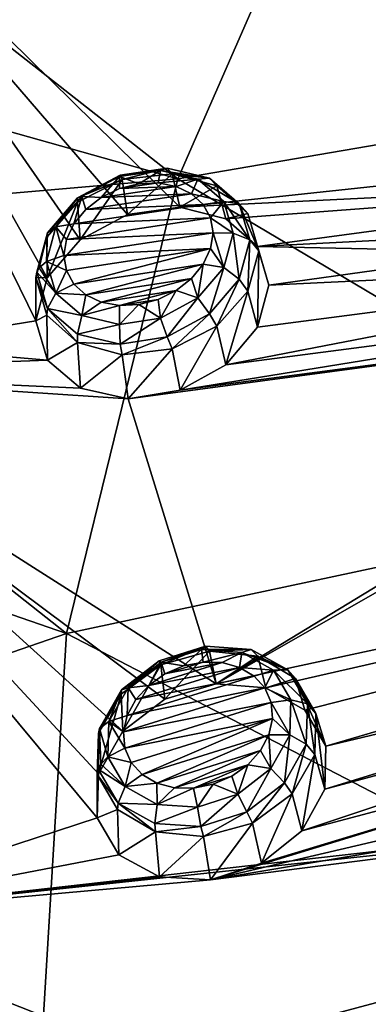
# Model space of a CAD drawing. Units: millimetres. Extents: x -194 to 100, y -1030 to 173.
# Drawn here: x -86 to -81, y -687 to -674 of the extents above; entities that cross this region are included whole.
import ezdxf

# ---------------------------------------------------------------- set-up
doc = ezdxf.new("R2010")
doc.units = ezdxf.units.MM
doc.header["$LTSCALE"] = 81.481481
for name, color, linetype in [('1110', 7, 'CONTINUOUS'), ('1157', 7, 'CONTINUOUS'), ('1158', 7, 'CONTINUOUS'), ('1159', 7, 'CONTINUOUS'), ('1160', 7, 'CONTINUOUS'), ('802', 7, 'CONTINUOUS'), ('941', 7, 'CONTINUOUS'), ('942', 7, 'CONTINUOUS'), ('963', 7, 'CONTINUOUS'), ('964', 7, 'CONTINUOUS'), ('965', 7, 'CONTINUOUS'), ('966', 7, 'CONTINUOUS')]:
    doc.layers.add(name, color=color, linetype=linetype)

msp = doc.modelspace()

# ---------------------------------------------------------------- linework, layer by layer
at = {"layer": '1110', "color": 7, "linetype": 'CONTINUOUS', "true_color": 0x89dfff}
for points in [[(-84.226, -675.705, -77.905), (-83.986, -675.75, -78.015), (-84.744, -675.781, -77.801), (-84.226, -675.705, -77.905)], [(-84.485, -675.715, -77.832), (-84.226, -675.705, -77.905), (-84.744, -675.781, -77.801), (-84.485, -675.715, -77.832)], [(-83.782, -675.848, -78.154), (-83.626, -675.991, -78.312), (-85.192, -676.057, -77.871), (-83.782, -675.848, -78.154)], [(-84.985, -675.898, -77.815), (-83.782, -675.848, -78.154), (-85.192, -676.057, -77.871), (-84.985, -675.898, -77.815)], [(-83.986, -675.75, -78.015), (-83.782, -675.848, -78.154), (-84.985, -675.898, -77.815), (-83.986, -675.75, -78.015)], [(-84.744, -675.781, -77.801), (-83.986, -675.75, -78.015), (-84.985, -675.898, -77.815), (-84.744, -675.781, -77.801)], [(-83.626, -675.991, -78.312), (-83.528, -676.169, -78.478), (-85.351, -676.248, -77.968), (-83.626, -675.991, -78.312)], [(-85.192, -676.057, -77.871), (-83.626, -675.991, -78.312), (-85.351, -676.248, -77.968), (-85.192, -676.057, -77.871)], [(-83.528, -676.169, -78.478), (-83.494, -676.37, -78.642), (-85.451, -676.457, -78.096), (-83.528, -676.169, -78.478)], [(-85.351, -676.248, -77.968), (-83.528, -676.169, -78.478), (-85.451, -676.457, -78.096), (-85.351, -676.248, -77.968)], [(-83.528, -676.581, -78.793), (-85.484, -676.671, -78.249), (-83.494, -676.37, -78.642), (-83.528, -676.581, -78.793)], [(-83.494, -676.37, -78.642), (-85.484, -676.671, -78.249), (-85.451, -676.457, -78.096), (-83.494, -676.37, -78.642)], [(-85.451, -676.874, -78.414), (-85.484, -676.671, -78.249), (-83.528, -676.581, -78.793), (-85.451, -676.874, -78.414)], [(-85.351, -677.053, -78.582), (-85.451, -676.874, -78.414), (-83.528, -676.581, -78.793), (-85.351, -677.053, -78.582)], [(-83.626, -676.789, -78.921), (-85.351, -677.053, -78.582), (-83.528, -676.581, -78.793), (-83.626, -676.789, -78.921)], [(-85.192, -677.196, -78.741), (-85.351, -677.053, -78.582), (-83.626, -676.789, -78.921), (-85.192, -677.196, -78.741)], [(-83.782, -676.979, -79.018), (-85.192, -677.196, -78.741), (-83.626, -676.789, -78.921), (-83.782, -676.979, -79.018)], [(-84.986, -677.293, -78.88), (-85.192, -677.196, -78.741), (-83.782, -676.979, -79.018), (-84.986, -677.293, -78.88)], [(-83.987, -677.139, -79.075), (-84.986, -677.293, -78.88), (-83.782, -676.979, -79.018), (-83.987, -677.139, -79.075)], [(-84.744, -677.337, -78.989), (-84.986, -677.293, -78.88), (-83.987, -677.139, -79.075), (-84.744, -677.337, -78.989)], [(-84.226, -677.257, -79.09), (-84.744, -677.337, -78.989), (-83.987, -677.139, -79.075), (-84.226, -677.257, -79.09)], [(-84.485, -677.324, -79.061), (-84.744, -677.337, -78.989), (-84.226, -677.257, -79.09), (-84.485, -677.324, -79.061)], [(-83.139, -682.166, -82.98), (-82.945, -682.281, -83.117), (-84.523, -682.594, -82.865), (-83.139, -682.166, -82.98)], [(-84.352, -682.405, -82.785), (-83.139, -682.166, -82.98), (-84.523, -682.594, -82.865), (-84.352, -682.405, -82.785)], [(-83.371, -682.102, -82.867), (-83.139, -682.166, -82.98), (-84.352, -682.405, -82.785), (-83.371, -682.102, -82.867)], [(-84.135, -682.252, -82.744), (-83.371, -682.102, -82.867), (-84.352, -682.405, -82.785), (-84.135, -682.252, -82.744)], [(-83.626, -682.095, -82.787), (-83.371, -682.102, -82.867), (-84.135, -682.252, -82.744), (-83.626, -682.095, -82.787)], [(-83.887, -682.146, -82.745), (-83.626, -682.095, -82.787), (-84.135, -682.252, -82.744), (-83.887, -682.146, -82.745)], [(-82.945, -682.281, -83.117), (-82.801, -682.44, -83.269), (-84.638, -682.806, -82.977), (-82.945, -682.281, -83.117)], [(-84.523, -682.594, -82.865), (-82.945, -682.281, -83.117), (-84.638, -682.806, -82.977), (-84.523, -682.594, -82.865)], [(-82.801, -682.44, -83.269), (-82.718, -682.632, -83.426), (-84.688, -683.027, -83.115), (-82.801, -682.44, -83.269)], [(-84.638, -682.806, -82.977), (-82.801, -682.44, -83.269), (-84.688, -683.027, -83.115), (-84.638, -682.806, -82.977)], [(-82.718, -682.632, -83.426), (-84.67, -683.242, -83.268), (-84.688, -683.027, -83.115), (-82.718, -682.632, -83.426)], [(-82.7, -682.845, -83.578), (-84.67, -683.242, -83.268), (-82.718, -682.632, -83.426), (-82.7, -682.845, -83.578)], [(-84.586, -683.435, -83.427), (-84.67, -683.242, -83.268), (-82.7, -682.845, -83.578), (-84.586, -683.435, -83.427)], [(-84.44, -683.595, -83.58), (-84.586, -683.435, -83.427), (-82.7, -682.845, -83.578), (-84.44, -683.595, -83.58)], [(-82.749, -683.064, -83.715), (-84.44, -683.595, -83.58), (-82.7, -682.845, -83.578), (-82.749, -683.064, -83.715)], [(-84.244, -683.711, -83.718), (-84.44, -683.595, -83.58), (-82.749, -683.064, -83.715), (-84.244, -683.711, -83.718)], [(-82.862, -683.275, -83.827), (-84.244, -683.711, -83.718), (-82.749, -683.064, -83.715), (-82.862, -683.275, -83.827)], [(-84.009, -683.773, -83.83), (-84.244, -683.711, -83.718), (-82.862, -683.275, -83.827), (-84.009, -683.773, -83.83)], [(-83.031, -683.464, -83.907), (-84.009, -683.773, -83.83), (-82.862, -683.275, -83.827), (-83.031, -683.464, -83.907)], [(-83.753, -683.778, -83.91), (-84.009, -683.773, -83.83), (-83.031, -683.464, -83.907), (-83.753, -683.778, -83.91)], [(-83.245, -683.617, -83.95), (-83.753, -683.778, -83.91), (-83.031, -683.464, -83.907), (-83.245, -683.617, -83.95)], [(-83.492, -683.725, -83.951), (-83.753, -683.778, -83.91), (-83.245, -683.617, -83.95), (-83.492, -683.725, -83.951)]]:
    msp.add_3dface(points, dxfattribs=at)
at = {"layer": '1157', "color": 7, "linetype": 'CONTINUOUS', "true_color": 0x89dfff}
for points in [[(-84.212, -682.076, -82.261), (-84.192, -682.132, -82.096), (-83.595, -681.884, -82.312), (-84.212, -682.076, -82.261)], [(-84.212, -682.076, -82.261), (-83.595, -681.884, -82.312), (-84.186, -682.094, -82.528), (-84.212, -682.076, -82.261)], [(-84.192, -682.132, -82.096), (-83.54, -681.95, -82.12), (-83.595, -681.884, -82.312), (-84.192, -682.132, -82.096)], [(-84.186, -682.094, -82.528), (-83.595, -681.884, -82.312), (-83.646, -681.927, -82.573), (-84.186, -682.094, -82.528)], [(-83.595, -681.884, -82.312), (-82.984, -681.928, -82.523), (-83.646, -681.927, -82.573), (-83.595, -681.884, -82.312)], [(-83.595, -681.884, -82.312), (-83.54, -681.95, -82.12), (-82.984, -681.928, -82.523), (-83.595, -681.884, -82.312)], [(-83.887, -682.146, -82.745), (-84.186, -682.094, -82.528), (-83.646, -681.927, -82.573), (-83.887, -682.146, -82.745)], [(-83.626, -682.095, -82.787), (-83.887, -682.146, -82.745), (-83.646, -681.927, -82.573), (-83.626, -682.095, -82.787)], [(-83.626, -682.095, -82.787), (-83.646, -681.927, -82.573), (-83.111, -681.965, -82.757), (-83.626, -682.095, -82.787)], [(-83.646, -681.927, -82.573), (-82.984, -681.928, -82.523), (-83.111, -681.965, -82.757), (-83.646, -681.927, -82.573)], [(-83.371, -682.102, -82.867), (-83.626, -682.095, -82.787), (-83.111, -681.965, -82.757), (-83.371, -682.102, -82.867)], [(-83.54, -681.95, -82.12), (-82.897, -682.015, -82.316), (-82.984, -681.928, -82.523), (-83.54, -681.95, -82.12)], [(-83.139, -682.166, -82.98), (-83.371, -682.102, -82.867), (-83.111, -681.965, -82.757), (-83.139, -682.166, -82.98)], [(-83.139, -682.166, -82.98), (-83.111, -681.965, -82.757), (-82.685, -682.203, -83.048), (-83.139, -682.166, -82.98)], [(-82.984, -681.928, -82.523), (-82.497, -682.2, -82.855), (-83.111, -681.965, -82.757), (-82.984, -681.928, -82.523)], [(-83.111, -681.965, -82.757), (-82.497, -682.2, -82.855), (-82.685, -682.203, -83.048), (-83.111, -681.965, -82.757)], [(-82.984, -681.928, -82.523), (-82.897, -682.015, -82.316), (-82.497, -682.2, -82.855), (-82.984, -681.928, -82.523)], [(-82.897, -682.015, -82.316), (-82.391, -682.312, -82.643), (-82.497, -682.2, -82.855), (-82.897, -682.015, -82.316)], [(-84.721, -682.523, -82.248), (-84.192, -682.132, -82.096), (-84.717, -682.466, -82.38), (-84.721, -682.523, -82.248)], [(-84.717, -682.466, -82.38), (-84.192, -682.132, -82.096), (-84.212, -682.076, -82.261), (-84.717, -682.466, -82.38)], [(-84.717, -682.466, -82.38), (-84.212, -682.076, -82.261), (-84.628, -682.436, -82.633), (-84.717, -682.466, -82.38)], [(-84.628, -682.436, -82.633), (-84.212, -682.076, -82.261), (-84.186, -682.094, -82.528), (-84.628, -682.436, -82.633)], [(-84.352, -682.405, -82.785), (-84.628, -682.436, -82.633), (-84.186, -682.094, -82.528), (-84.352, -682.405, -82.785)], [(-84.135, -682.252, -82.744), (-84.352, -682.405, -82.785), (-84.186, -682.094, -82.528), (-84.135, -682.252, -82.744)], [(-83.887, -682.146, -82.745), (-84.135, -682.252, -82.744), (-84.186, -682.094, -82.528), (-83.887, -682.146, -82.745)], [(-82.945, -682.281, -83.117), (-83.139, -682.166, -82.98), (-82.685, -682.203, -83.048), (-82.945, -682.281, -83.117)], [(-82.801, -682.44, -83.269), (-82.945, -682.281, -83.117), (-82.685, -682.203, -83.048), (-82.801, -682.44, -83.269)], [(-82.801, -682.44, -83.269), (-82.685, -682.203, -83.048), (-82.455, -682.596, -83.387), (-82.801, -682.44, -83.269)], [(-82.497, -682.2, -82.855), (-82.234, -682.651, -83.243), (-82.685, -682.203, -83.048), (-82.497, -682.2, -82.855)], [(-82.685, -682.203, -83.048), (-82.234, -682.651, -83.243), (-82.455, -682.596, -83.387), (-82.685, -682.203, -83.048)], [(-82.391, -682.312, -82.643), (-82.12, -682.78, -83.037), (-82.497, -682.2, -82.855), (-82.391, -682.312, -82.643)], [(-82.497, -682.2, -82.855), (-82.12, -682.78, -83.037), (-82.234, -682.651, -83.243), (-82.497, -682.2, -82.855)], [(-84.352, -682.405, -82.785), (-84.523, -682.594, -82.865), (-84.628, -682.436, -82.633), (-84.352, -682.405, -82.785)], [(-85.023, -683.045, -82.545), (-84.721, -682.523, -82.248), (-85.009, -682.982, -82.65), (-85.023, -683.045, -82.545)], [(-85.009, -682.982, -82.65), (-84.721, -682.523, -82.248), (-84.717, -682.466, -82.38), (-85.009, -682.982, -82.65)], [(-85.009, -682.982, -82.65), (-84.717, -682.466, -82.38), (-84.884, -682.887, -82.868), (-85.009, -682.982, -82.65)], [(-84.638, -682.806, -82.977), (-84.884, -682.887, -82.868), (-84.628, -682.436, -82.633), (-84.638, -682.806, -82.977)], [(-84.884, -682.887, -82.868), (-84.717, -682.466, -82.38), (-84.628, -682.436, -82.633), (-84.884, -682.887, -82.868)], [(-84.523, -682.594, -82.865), (-84.638, -682.806, -82.977), (-84.628, -682.436, -82.633), (-84.523, -682.594, -82.865)], [(-82.718, -682.632, -83.426), (-82.801, -682.44, -83.269), (-82.455, -682.596, -83.387), (-82.718, -682.632, -83.426)], [(-84.638, -682.806, -82.977), (-84.688, -683.027, -83.115), (-84.884, -682.887, -82.868), (-84.638, -682.806, -82.977)], [(-84.898, -683.359, -83.189), (-85.009, -682.982, -82.65), (-84.884, -682.887, -82.868), (-84.898, -683.359, -83.189)], [(-84.884, -682.887, -82.868), (-84.67, -683.242, -83.268), (-84.898, -683.359, -83.189), (-84.884, -682.887, -82.868)], [(-84.688, -683.027, -83.115), (-84.67, -683.242, -83.268), (-84.884, -682.887, -82.868), (-84.688, -683.027, -83.115)], [(-85.039, -683.594, -82.928), (-85.023, -683.045, -82.545), (-85.026, -683.522, -83.017), (-85.039, -683.594, -82.928)], [(-85.026, -683.522, -83.017), (-85.023, -683.045, -82.545), (-85.009, -682.982, -82.65), (-85.026, -683.522, -83.017)], [(-85.026, -683.522, -83.017), (-85.009, -682.982, -82.65), (-84.992, -683.457, -83.091), (-85.026, -683.522, -83.017)], [(-84.992, -683.457, -83.091), (-85.009, -682.982, -82.65), (-84.898, -683.359, -83.189), (-84.992, -683.457, -83.091)]]:
    msp.add_3dface(points, dxfattribs=at)
at = {"layer": '1158', "color": 7, "linetype": 'CONTINUOUS', "true_color": 0x89dfff}
for points in [[(-82.718, -682.632, -83.426), (-82.455, -682.596, -83.387), (-82.469, -683.066, -83.707), (-82.718, -682.632, -83.426)], [(-82.7, -682.845, -83.578), (-82.718, -682.632, -83.426), (-82.469, -683.066, -83.707), (-82.7, -682.845, -83.578)], [(-82.455, -682.596, -83.387), (-82.25, -683.188, -83.61), (-82.469, -683.066, -83.707), (-82.455, -682.596, -83.387)], [(-82.455, -682.596, -83.387), (-82.234, -682.651, -83.243), (-82.25, -683.188, -83.61), (-82.455, -682.596, -83.387)], [(-82.234, -682.651, -83.243), (-82.136, -683.329, -83.42), (-82.25, -683.188, -83.61), (-82.234, -682.651, -83.243)], [(-82.12, -682.78, -83.037), (-82.136, -683.329, -83.42), (-82.234, -682.651, -83.243), (-82.12, -682.78, -83.037)], [(-82.749, -683.064, -83.715), (-82.7, -682.845, -83.578), (-82.469, -683.066, -83.707), (-82.749, -683.064, -83.715)], [(-82.862, -683.275, -83.827), (-82.749, -683.064, -83.715), (-82.722, -683.516, -83.942), (-82.862, -683.275, -83.827)], [(-82.749, -683.064, -83.715), (-82.469, -683.066, -83.707), (-82.722, -683.516, -83.942), (-82.749, -683.064, -83.715)], [(-82.469, -683.066, -83.707), (-82.54, -683.703, -83.879), (-82.722, -683.516, -83.942), (-82.469, -683.066, -83.707)], [(-82.25, -683.188, -83.61), (-82.54, -683.703, -83.879), (-82.469, -683.066, -83.707), (-82.25, -683.188, -83.61)], [(-82.25, -683.188, -83.61), (-82.438, -683.85, -83.718), (-82.54, -683.703, -83.879), (-82.25, -683.188, -83.61)], [(-82.136, -683.329, -83.42), (-82.438, -683.85, -83.718), (-82.25, -683.188, -83.61), (-82.136, -683.329, -83.42)], [(-84.67, -683.242, -83.268), (-84.586, -683.435, -83.427), (-84.898, -683.359, -83.189), (-84.67, -683.242, -83.268)], [(-83.031, -683.464, -83.907), (-82.862, -683.275, -83.827), (-82.722, -683.516, -83.942), (-83.031, -683.464, -83.907)], [(-85.026, -683.522, -83.017), (-84.992, -683.457, -83.091), (-84.667, -683.754, -83.53), (-85.026, -683.522, -83.017)], [(-84.992, -683.457, -83.091), (-84.898, -683.359, -83.189), (-84.667, -683.754, -83.53), (-84.992, -683.457, -83.091)], [(-84.898, -683.359, -83.189), (-84.586, -683.435, -83.427), (-84.667, -683.754, -83.53), (-84.898, -683.359, -83.189)], [(-84.586, -683.435, -83.427), (-84.44, -683.595, -83.58), (-84.667, -683.754, -83.53), (-84.586, -683.435, -83.427)], [(-83.245, -683.617, -83.95), (-83.031, -683.464, -83.907), (-83.162, -683.858, -84.048), (-83.245, -683.617, -83.95)], [(-83.031, -683.464, -83.907), (-82.722, -683.516, -83.942), (-83.162, -683.858, -84.048), (-83.031, -683.464, -83.907)], [(-85.039, -683.594, -82.928), (-85.026, -683.522, -83.017), (-84.761, -683.975, -83.408), (-85.039, -683.594, -82.928)], [(-84.768, -684.062, -83.322), (-85.039, -683.594, -82.928), (-84.761, -683.975, -83.408), (-84.768, -684.062, -83.322)], [(-84.761, -683.975, -83.408), (-85.026, -683.522, -83.017), (-84.667, -683.754, -83.53), (-84.761, -683.975, -83.408)], [(-84.44, -683.595, -83.58), (-84.244, -683.711, -83.718), (-84.667, -683.754, -83.53), (-84.44, -683.595, -83.58)], [(-82.722, -683.516, -83.942), (-83.042, -684.094, -84), (-83.162, -683.858, -84.048), (-82.722, -683.516, -83.942)], [(-82.54, -683.703, -83.879), (-83.042, -684.094, -84), (-82.722, -683.516, -83.942), (-82.54, -683.703, -83.879)], [(-84.244, -683.711, -83.718), (-84.239, -683.992, -83.821), (-84.667, -683.754, -83.53), (-84.244, -683.711, -83.718)], [(-84.244, -683.711, -83.718), (-84.009, -683.773, -83.83), (-84.239, -683.992, -83.821), (-84.244, -683.711, -83.718)], [(-83.753, -683.778, -83.91), (-83.492, -683.725, -83.951), (-83.702, -684.028, -84.005), (-83.753, -683.778, -83.91)], [(-83.492, -683.725, -83.951), (-83.162, -683.858, -84.048), (-83.702, -684.028, -84.005), (-83.492, -683.725, -83.951)], [(-83.492, -683.725, -83.951), (-83.245, -683.617, -83.95), (-83.162, -683.858, -84.048), (-83.492, -683.725, -83.951)], [(-82.54, -683.703, -83.879), (-82.967, -684.241, -83.87), (-83.042, -684.094, -84), (-82.54, -683.703, -83.879)], [(-82.438, -683.85, -83.718), (-82.967, -684.241, -83.87), (-82.54, -683.703, -83.879), (-82.438, -683.85, -83.718)], [(-84.239, -683.992, -83.821), (-84.761, -683.975, -83.408), (-84.667, -683.754, -83.53), (-84.239, -683.992, -83.821)], [(-84.009, -683.773, -83.83), (-83.753, -683.778, -83.91), (-84.239, -683.992, -83.821), (-84.009, -683.773, -83.83)], [(-83.753, -683.778, -83.91), (-83.702, -684.028, -84.005), (-84.239, -683.992, -83.821), (-83.753, -683.778, -83.91)], [(-83.162, -683.858, -84.048), (-83.658, -684.288, -83.951), (-83.702, -684.028, -84.005), (-83.162, -683.858, -84.048)], [(-83.042, -684.094, -84), (-83.658, -684.288, -83.951), (-83.162, -683.858, -84.048), (-83.042, -684.094, -84)], [(-84.262, -684.359, -83.65), (-84.768, -684.062, -83.322), (-84.761, -683.975, -83.408), (-84.262, -684.359, -83.65)], [(-84.271, -684.247, -83.741), (-84.262, -684.359, -83.65), (-84.761, -683.975, -83.408), (-84.271, -684.247, -83.741)], [(-84.271, -684.247, -83.741), (-84.761, -683.975, -83.408), (-84.239, -683.992, -83.821), (-84.271, -684.247, -83.741)], [(-83.702, -684.028, -84.005), (-84.271, -684.247, -83.741), (-84.239, -683.992, -83.821), (-83.702, -684.028, -84.005)], [(-83.658, -684.288, -83.951), (-84.271, -684.247, -83.741), (-83.702, -684.028, -84.005), (-83.658, -684.288, -83.951)], [(-83.042, -684.094, -84), (-83.619, -684.423, -83.846), (-83.658, -684.288, -83.951), (-83.042, -684.094, -84)], [(-82.967, -684.241, -83.87), (-83.619, -684.423, -83.846), (-83.042, -684.094, -84), (-82.967, -684.241, -83.87)], [(-83.658, -684.288, -83.951), (-84.262, -684.359, -83.65), (-84.271, -684.247, -83.741), (-83.658, -684.288, -83.951)], [(-83.619, -684.423, -83.846), (-84.262, -684.359, -83.65), (-83.658, -684.288, -83.951), (-83.619, -684.423, -83.846)]]:
    msp.add_3dface(points, dxfattribs=at)
at = {"layer": '1159', "color": 7, "linetype": 'CONTINUOUS', "true_color": 0x89dfff}
for points in [[(-85.305, -675.905, -77.369), (-84.705, -675.66, -77.151), (-84.735, -675.599, -77.313), (-85.305, -675.905, -77.369)], [(-85.305, -675.905, -77.369), (-84.735, -675.599, -77.313), (-85.243, -675.887, -77.63), (-85.305, -675.905, -77.369)], [(-85.243, -675.887, -77.63), (-84.735, -675.599, -77.313), (-84.744, -675.619, -77.582), (-85.243, -675.887, -77.63)], [(-84.735, -675.599, -77.313), (-84.106, -675.506, -77.439), (-84.744, -675.619, -77.582), (-84.735, -675.599, -77.313)], [(-84.744, -675.619, -77.582), (-84.106, -675.506, -77.439), (-84.193, -675.537, -77.692), (-84.744, -675.619, -77.582)], [(-84.485, -675.715, -77.832), (-84.744, -675.619, -77.582), (-84.193, -675.537, -77.692), (-84.485, -675.715, -77.832)], [(-84.735, -675.599, -77.313), (-84.705, -675.66, -77.151), (-84.106, -675.506, -77.439), (-84.735, -675.599, -77.313)], [(-84.705, -675.66, -77.151), (-84.04, -675.581, -77.254), (-84.106, -675.506, -77.439), (-84.705, -675.66, -77.151)], [(-84.226, -675.705, -77.905), (-84.485, -675.715, -77.832), (-84.193, -675.537, -77.692), (-84.226, -675.705, -77.905)], [(-84.226, -675.705, -77.905), (-84.193, -675.537, -77.692), (-83.696, -675.656, -77.938), (-84.226, -675.705, -77.905)], [(-84.106, -675.506, -77.439), (-83.539, -675.641, -77.72), (-84.193, -675.537, -77.692), (-84.106, -675.506, -77.439)], [(-84.193, -675.537, -77.692), (-83.539, -675.641, -77.72), (-83.696, -675.656, -77.938), (-84.193, -675.537, -77.692)], [(-84.106, -675.506, -77.439), (-84.04, -675.581, -77.254), (-83.539, -675.641, -77.72), (-84.106, -675.506, -77.439)], [(-84.04, -675.581, -77.254), (-83.443, -675.743, -77.524), (-83.539, -675.641, -77.72), (-84.04, -675.581, -77.254)], [(-85.302, -675.963, -77.236), (-84.705, -675.66, -77.151), (-85.305, -675.905, -77.369), (-85.302, -675.963, -77.236)], [(-84.985, -675.898, -77.815), (-85.243, -675.887, -77.63), (-84.744, -675.619, -77.582), (-84.985, -675.898, -77.815)], [(-84.744, -675.781, -77.801), (-84.985, -675.898, -77.815), (-84.744, -675.619, -77.582), (-84.744, -675.781, -77.801)], [(-84.485, -675.715, -77.832), (-84.744, -675.781, -77.801), (-84.744, -675.619, -77.582), (-84.485, -675.715, -77.832)], [(-83.986, -675.75, -78.015), (-84.226, -675.705, -77.905), (-83.696, -675.656, -77.938), (-83.986, -675.75, -78.015)], [(-83.782, -675.848, -78.154), (-83.986, -675.75, -78.015), (-83.696, -675.656, -77.938), (-83.782, -675.848, -78.154)], [(-83.782, -675.848, -78.154), (-83.696, -675.656, -77.938), (-83.35, -675.954, -78.274), (-83.782, -675.848, -78.154)], [(-83.539, -675.641, -77.72), (-83.143, -675.983, -78.105), (-83.696, -675.656, -77.938), (-83.539, -675.641, -77.72)], [(-83.696, -675.656, -77.938), (-83.143, -675.983, -78.105), (-83.35, -675.954, -78.274), (-83.696, -675.656, -77.938)], [(-83.539, -675.641, -77.72), (-83.443, -675.743, -77.524), (-83.143, -675.983, -78.105), (-83.539, -675.641, -77.72)], [(-83.626, -675.991, -78.312), (-83.782, -675.848, -78.154), (-83.35, -675.954, -78.274), (-83.626, -675.991, -78.312)], [(-83.443, -675.743, -77.524), (-83.031, -676.111, -77.907), (-83.143, -675.983, -78.105), (-83.443, -675.743, -77.524)], [(-85.714, -676.429, -77.49), (-85.302, -675.963, -77.236), (-85.704, -676.368, -77.597), (-85.714, -676.429, -77.49)], [(-85.704, -676.368, -77.597), (-85.302, -675.963, -77.236), (-85.305, -675.905, -77.369), (-85.704, -676.368, -77.597)], [(-85.704, -676.368, -77.597), (-85.305, -675.905, -77.369), (-85.592, -676.291, -77.829), (-85.704, -676.368, -77.597)], [(-85.351, -676.248, -77.968), (-85.592, -676.291, -77.829), (-85.243, -675.887, -77.63), (-85.351, -676.248, -77.968)], [(-85.592, -676.291, -77.829), (-85.305, -675.905, -77.369), (-85.243, -675.887, -77.63), (-85.592, -676.291, -77.829)], [(-85.192, -676.057, -77.871), (-85.351, -676.248, -77.968), (-85.243, -675.887, -77.63), (-85.192, -676.057, -77.871)], [(-84.985, -675.898, -77.815), (-85.192, -676.057, -77.871), (-85.243, -675.887, -77.63), (-84.985, -675.898, -77.815)], [(-83.528, -676.169, -78.478), (-83.626, -675.991, -78.312), (-83.35, -675.954, -78.274), (-83.528, -676.169, -78.478)], [(-83.528, -676.169, -78.478), (-83.35, -675.954, -78.274), (-83.226, -676.376, -78.635), (-83.528, -676.169, -78.478)], [(-83.143, -675.983, -78.105), (-83.001, -676.465, -78.518), (-83.35, -675.954, -78.274), (-83.143, -675.983, -78.105)], [(-83.35, -675.954, -78.274), (-83.001, -676.465, -78.518), (-83.226, -676.376, -78.635), (-83.35, -675.954, -78.274)], [(-83.031, -676.111, -77.907), (-82.884, -676.612, -78.325), (-83.143, -675.983, -78.105), (-83.031, -676.111, -77.907)], [(-83.143, -675.983, -78.105), (-82.884, -676.612, -78.325), (-83.001, -676.465, -78.518), (-83.143, -675.983, -78.105)], [(-85.351, -676.248, -77.968), (-85.451, -676.457, -78.096), (-85.592, -676.291, -77.829), (-85.351, -676.248, -77.968)], [(-83.494, -676.37, -78.642), (-83.528, -676.169, -78.478), (-83.226, -676.376, -78.635), (-83.494, -676.37, -78.642)], [(-85.847, -676.895, -77.955), (-85.714, -676.429, -77.49), (-85.704, -676.368, -77.597), (-85.847, -676.895, -77.955)], [(-85.847, -676.895, -77.955), (-85.704, -676.368, -77.597), (-85.813, -676.836, -78.033), (-85.847, -676.895, -77.955)], [(-85.813, -676.836, -78.033), (-85.704, -676.368, -77.597), (-85.717, -676.752, -78.142), (-85.813, -676.836, -78.033)], [(-85.592, -676.291, -77.829), (-85.484, -676.671, -78.249), (-85.717, -676.752, -78.142), (-85.592, -676.291, -77.829)], [(-85.717, -676.752, -78.142), (-85.704, -676.368, -77.597), (-85.592, -676.291, -77.829), (-85.717, -676.752, -78.142)], [(-85.451, -676.457, -78.096), (-85.484, -676.671, -78.249), (-85.592, -676.291, -77.829), (-85.451, -676.457, -78.096)], [(-85.861, -676.965, -77.864), (-85.714, -676.429, -77.49), (-85.847, -676.895, -77.955), (-85.861, -676.965, -77.864)]]:
    msp.add_3dface(points, dxfattribs=at)
at = {"layer": '1160', "color": 7, "linetype": 'CONTINUOUS', "true_color": 0x89dfff}
for points in [[(-83.528, -676.581, -78.793), (-83.494, -676.37, -78.642), (-83.35, -676.834, -78.947), (-83.528, -676.581, -78.793)], [(-83.494, -676.37, -78.642), (-83.226, -676.376, -78.635), (-83.35, -676.834, -78.947), (-83.494, -676.37, -78.642)], [(-83.226, -676.376, -78.635), (-83.143, -676.99, -78.875), (-83.35, -676.834, -78.947), (-83.226, -676.376, -78.635)], [(-83.226, -676.376, -78.635), (-83.001, -676.465, -78.518), (-83.143, -676.99, -78.875), (-83.226, -676.376, -78.635)], [(-83.001, -676.465, -78.518), (-83.031, -677.148, -78.699), (-83.143, -676.99, -78.875), (-83.001, -676.465, -78.518)], [(-82.884, -676.612, -78.325), (-83.031, -677.148, -78.699), (-83.001, -676.465, -78.518), (-82.884, -676.612, -78.325)], [(-83.626, -676.789, -78.921), (-83.528, -676.581, -78.793), (-83.35, -676.834, -78.947), (-83.626, -676.789, -78.921)], [(-85.813, -676.836, -78.033), (-85.717, -676.752, -78.142), (-85.592, -677.175, -78.504), (-85.813, -676.836, -78.033)], [(-85.484, -676.671, -78.249), (-85.451, -676.874, -78.414), (-85.717, -676.752, -78.142), (-85.484, -676.671, -78.249)], [(-85.717, -676.752, -78.142), (-85.451, -676.874, -78.414), (-85.592, -677.175, -78.504), (-85.717, -676.752, -78.142)], [(-85.861, -676.965, -77.864), (-85.847, -676.895, -77.955), (-85.704, -677.38, -78.37), (-85.861, -676.965, -77.864)], [(-85.847, -676.895, -77.955), (-85.813, -676.836, -78.033), (-85.592, -677.175, -78.504), (-85.847, -676.895, -77.955)], [(-85.704, -677.38, -78.37), (-85.847, -676.895, -77.955), (-85.592, -677.175, -78.504), (-85.704, -677.38, -78.37)], [(-85.451, -676.874, -78.414), (-85.351, -677.053, -78.582), (-85.592, -677.175, -78.504), (-85.451, -676.874, -78.414)], [(-83.782, -676.979, -79.018), (-83.626, -676.789, -78.921), (-83.696, -677.237, -79.146), (-83.782, -676.979, -79.018)], [(-83.626, -676.789, -78.921), (-83.35, -676.834, -78.947), (-83.696, -677.237, -79.146), (-83.626, -676.789, -78.921)], [(-83.35, -676.834, -78.947), (-83.539, -677.451, -79.103), (-83.696, -677.237, -79.146), (-83.35, -676.834, -78.947)], [(-83.143, -676.99, -78.875), (-83.539, -677.451, -79.103), (-83.35, -676.834, -78.947), (-83.143, -676.99, -78.875)], [(-85.714, -677.466, -78.283), (-85.861, -676.965, -77.864), (-85.704, -677.38, -78.37), (-85.714, -677.466, -78.283)], [(-83.987, -677.139, -79.075), (-83.782, -676.979, -79.018), (-83.696, -677.237, -79.146), (-83.987, -677.139, -79.075)], [(-83.143, -676.99, -78.875), (-83.443, -677.614, -78.954), (-83.539, -677.451, -79.103), (-83.143, -676.99, -78.875)], [(-83.031, -677.148, -78.699), (-83.443, -677.614, -78.954), (-83.143, -676.99, -78.875), (-83.031, -677.148, -78.699)], [(-85.243, -677.473, -78.842), (-85.704, -677.38, -78.37), (-85.592, -677.175, -78.504), (-85.243, -677.473, -78.842)], [(-85.351, -677.053, -78.582), (-85.192, -677.196, -78.741), (-85.592, -677.175, -78.504), (-85.351, -677.053, -78.582)], [(-85.192, -677.196, -78.741), (-85.243, -677.473, -78.842), (-85.592, -677.175, -78.504), (-85.192, -677.196, -78.741)], [(-84.226, -677.257, -79.09), (-83.987, -677.139, -79.075), (-84.193, -677.506, -79.196), (-84.226, -677.257, -79.09)], [(-83.987, -677.139, -79.075), (-83.696, -677.237, -79.146), (-84.193, -677.506, -79.196), (-83.987, -677.139, -79.075)], [(-85.192, -677.196, -78.741), (-84.986, -677.293, -78.88), (-85.243, -677.473, -78.842), (-85.192, -677.196, -78.741)], [(-84.986, -677.293, -78.88), (-84.744, -677.337, -78.989), (-85.243, -677.473, -78.842), (-84.986, -677.293, -78.88)], [(-84.485, -677.324, -79.061), (-84.226, -677.257, -79.09), (-84.193, -677.506, -79.196), (-84.485, -677.324, -79.061)], [(-83.696, -677.237, -79.146), (-84.106, -677.759, -79.16), (-84.193, -677.506, -79.196), (-83.696, -677.237, -79.146)], [(-83.539, -677.451, -79.103), (-84.106, -677.759, -79.16), (-83.696, -677.237, -79.146), (-83.539, -677.451, -79.103)], [(-85.302, -677.834, -78.665), (-85.714, -677.466, -78.283), (-85.704, -677.38, -78.37), (-85.302, -677.834, -78.665)], [(-85.305, -677.721, -78.756), (-85.302, -677.834, -78.665), (-85.704, -677.38, -78.37), (-85.305, -677.721, -78.756)], [(-85.305, -677.721, -78.756), (-85.704, -677.38, -78.37), (-85.243, -677.473, -78.842), (-85.305, -677.721, -78.756)], [(-84.744, -677.337, -78.989), (-84.744, -677.591, -79.088), (-85.243, -677.473, -78.842), (-84.744, -677.337, -78.989)], [(-84.744, -677.337, -78.989), (-84.485, -677.324, -79.061), (-84.744, -677.591, -79.088), (-84.744, -677.337, -78.989)], [(-84.485, -677.324, -79.061), (-84.193, -677.506, -79.196), (-84.744, -677.591, -79.088), (-84.485, -677.324, -79.061)], [(-84.744, -677.591, -79.088), (-85.305, -677.721, -78.756), (-85.243, -677.473, -78.842), (-84.744, -677.591, -79.088)], [(-84.193, -677.506, -79.196), (-84.735, -677.855, -79.036), (-84.744, -677.591, -79.088), (-84.193, -677.506, -79.196)], [(-84.106, -677.759, -79.16), (-84.735, -677.855, -79.036), (-84.193, -677.506, -79.196), (-84.106, -677.759, -79.16)], [(-83.539, -677.451, -79.103), (-84.04, -677.917, -79.039), (-84.106, -677.759, -79.16), (-83.539, -677.451, -79.103)], [(-83.443, -677.614, -78.954), (-84.04, -677.917, -79.039), (-83.539, -677.451, -79.103), (-83.443, -677.614, -78.954)], [(-84.735, -677.855, -79.036), (-85.305, -677.721, -78.756), (-84.744, -677.591, -79.088), (-84.735, -677.855, -79.036)], [(-84.735, -677.855, -79.036), (-85.302, -677.834, -78.665), (-85.305, -677.721, -78.756), (-84.735, -677.855, -79.036)], [(-84.705, -677.995, -78.936), (-85.302, -677.834, -78.665), (-84.735, -677.855, -79.036), (-84.705, -677.995, -78.936)], [(-84.106, -677.759, -79.16), (-84.705, -677.995, -78.936), (-84.735, -677.855, -79.036), (-84.106, -677.759, -79.16)], [(-84.04, -677.917, -79.039), (-84.705, -677.995, -78.936), (-84.106, -677.759, -79.16), (-84.04, -677.917, -79.039)]]:
    msp.add_3dface(points, dxfattribs=at)
at = {"layer": '802', "color": 7, "linetype": 'CONTINUOUS'}
for points in [[(-83.965, -675.648, -54.776), (-81.386, -669.769, -50.254), (-90.228, -670.737, -57.669), (-83.965, -675.648, -54.776)], [(-83.965, -675.648, -54.776), (-74.981, -674.112, -47.86), (-81.386, -669.769, -50.254), (-83.965, -675.648, -54.776)], [(-91.373, -673.568, -59.838), (-83.965, -675.648, -54.776), (-90.228, -670.737, -57.669), (-91.373, -673.568, -59.838)], [(-92.228, -676.367, -61.983), (-83.965, -675.648, -54.776), (-91.373, -673.568, -59.838), (-92.228, -676.367, -61.983)], [(-76.832, -679.879, -52.38), (-74.981, -674.112, -47.86), (-83.965, -675.648, -54.776), (-76.832, -679.879, -52.38)], [(-85.451, -681.715, -59.527), (-83.965, -675.648, -54.776), (-92.228, -676.367, -61.983), (-85.451, -681.715, -59.527)], [(-85.451, -681.715, -59.527), (-76.832, -679.879, -52.38), (-83.965, -675.648, -54.776), (-85.451, -681.715, -59.527)], [(-92.818, -679.17, -64.131), (-85.451, -681.715, -59.527), (-92.228, -676.367, -61.983), (-92.818, -679.17, -64.131)], [(-93.244, -684.401, -68.134), (-85.451, -681.715, -59.527), (-92.818, -679.17, -64.131), (-93.244, -684.401, -68.134)], [(-77.779, -685.691, -57.113), (-76.832, -679.879, -52.38), (-85.451, -681.715, -59.527), (-77.779, -685.691, -57.113)], [(-85.818, -687.839, -64.435), (-85.451, -681.715, -59.527), (-93.244, -684.401, -68.134), (-85.818, -687.839, -64.435)], [(-85.818, -687.839, -64.435), (-77.779, -685.691, -57.113), (-85.451, -681.715, -59.527), (-85.818, -687.839, -64.435)], [(-93.003, -688.206, -71.049), (-85.818, -687.839, -64.435), (-93.244, -684.401, -68.134), (-93.003, -688.206, -71.049)], [(-77.809, -691.451, -62), (-77.779, -685.691, -57.113), (-85.818, -687.839, -64.435), (-77.809, -691.451, -62)]]:
    msp.add_3dface(points, dxfattribs=at)
at = {"layer": '941', "color": 7, "linetype": 'CONTINUOUS', "true_color": 0xcfd1e0}
for points in [[(-84.132, -672.123, -73.357), (-74.397, -674.767, -78.202), (-89.089, -670.958, -70.658), (-84.132, -672.123, -73.357)], [(-85.861, -677.542, -77.109), (-87.929, -677.876, -76.67), (-89.089, -670.958, -70.658), (-85.861, -677.542, -77.109)], [(-85.706, -676.971, -76.721), (-85.861, -677.542, -77.109), (-89.089, -670.958, -70.658), (-85.706, -676.971, -76.721)], [(-85.266, -676.462, -76.471), (-85.706, -676.971, -76.721), (-89.089, -670.958, -70.658), (-85.266, -676.462, -76.471)], [(-84.634, -676.126, -76.413), (-85.266, -676.462, -76.471), (-89.089, -670.958, -70.658), (-84.634, -676.126, -76.413)], [(-83.936, -676.028, -76.558), (-84.634, -676.126, -76.413), (-89.089, -670.958, -70.658), (-83.936, -676.028, -76.558)], [(-75.742, -675.152, -78.174), (-83.936, -676.028, -76.558), (-89.089, -670.958, -70.658), (-75.742, -675.152, -78.174)], [(-75.101, -674.839, -78.088), (-75.742, -675.152, -78.174), (-89.089, -670.958, -70.658), (-75.101, -674.839, -78.088)], [(-74.397, -674.767, -78.202), (-75.101, -674.839, -78.088), (-89.089, -670.958, -70.658), (-74.397, -674.767, -78.202)], [(-82.788, -671.876, -73.579), (-82.266, -671.448, -73.385), (-67.568, -675.298, -80.045), (-82.788, -671.876, -73.579)], [(-67.568, -675.298, -80.045), (-82.266, -671.448, -73.385), (-67.151, -671.725, -77.316), (-67.568, -675.298, -80.045)], [(-83.447, -672.116, -73.57), (-82.788, -671.876, -73.579), (-67.568, -675.298, -80.045), (-83.447, -672.116, -73.57)], [(-84.132, -672.123, -73.357), (-83.447, -672.116, -73.57), (-74.397, -674.767, -78.202), (-84.132, -672.123, -73.357)], [(-74.397, -674.767, -78.202), (-83.447, -672.116, -73.57), (-67.568, -675.298, -80.045), (-74.397, -674.767, -78.202)], [(-76.19, -675.648, -78.446), (-83.936, -676.028, -76.558), (-75.742, -675.152, -78.174), (-76.19, -675.648, -78.446)], [(-83.322, -676.183, -76.869), (-83.936, -676.028, -76.558), (-76.19, -675.648, -78.446), (-83.322, -676.183, -76.869)], [(-82.902, -676.553, -77.284), (-83.322, -676.183, -76.869), (-76.19, -675.648, -78.446), (-82.902, -676.553, -77.284)], [(-76.348, -676.217, -78.843), (-82.902, -676.553, -77.284), (-76.19, -675.648, -78.446), (-76.348, -676.217, -78.843)], [(-79.556, -676.625, -78.309), (-82.902, -676.553, -77.284), (-76.348, -676.217, -78.843), (-79.556, -676.625, -78.309)], [(-82.751, -677.07, -77.726), (-82.902, -676.553, -77.284), (-79.556, -676.625, -78.309), (-82.751, -677.07, -77.726)]]:
    msp.add_3dface(points, dxfattribs=at)
at = {"layer": '942', "color": 7, "linetype": 'CONTINUOUS', "true_color": 0xcfd1e0}
for points in [[(-82.751, -677.07, -77.726), (-79.556, -676.625, -78.309), (-76.187, -676.754, -79.292), (-82.751, -677.07, -77.726)], [(-83.322, -678.13, -78.356), (-82.9, -677.629, -78.106), (-76.187, -676.754, -79.292), (-83.322, -678.13, -78.356)], [(-75.738, -677.144, -79.697), (-83.322, -678.13, -78.356), (-76.187, -676.754, -79.292), (-75.738, -677.144, -79.697)], [(-82.9, -677.629, -78.106), (-82.751, -677.07, -77.726), (-76.187, -676.754, -79.292), (-82.9, -677.629, -78.106)], [(-83.932, -678.47, -78.424), (-83.322, -678.13, -78.356), (-75.738, -677.144, -79.697), (-83.932, -678.47, -78.424)], [(-75.094, -677.308, -79.976), (-83.932, -678.47, -78.424), (-75.738, -677.144, -79.697), (-75.094, -677.308, -79.976)], [(-84.628, -678.585, -78.293), (-83.932, -678.47, -78.424), (-75.094, -677.308, -79.976), (-84.628, -678.585, -78.293)], [(-84.628, -678.585, -78.293), (-75.094, -677.308, -79.976), (-83.452, -682.383, -81.412), (-84.628, -678.585, -78.293)], [(-74.392, -677.215, -80.073), (-67.151, -678.871, -82.775), (-83.452, -682.383, -81.412), (-74.392, -677.215, -80.073)], [(-75.094, -677.308, -79.976), (-74.392, -677.215, -80.073), (-83.452, -682.383, -81.412), (-75.094, -677.308, -79.976)], [(-87.929, -677.876, -76.67), (-85.861, -677.542, -77.109), (-85.703, -678.069, -77.561), (-87.929, -677.876, -76.67)], [(-89.99, -678.227, -76.211), (-87.929, -677.876, -76.67), (-85.703, -678.069, -77.561), (-89.99, -678.227, -76.211)], [(-85.263, -678.442, -77.985), (-89.99, -678.227, -76.211), (-85.703, -678.069, -77.561), (-85.263, -678.442, -77.985)], [(-84.628, -678.585, -78.293), (-89.99, -678.227, -76.211), (-85.263, -678.442, -77.985), (-84.628, -678.585, -78.293)], [(-89.99, -678.227, -76.211), (-84.628, -678.585, -78.293), (-83.452, -682.383, -81.412), (-89.99, -678.227, -76.211)], [(-89.089, -685.496, -81.765), (-89.99, -678.227, -76.211), (-85.039, -684.171, -82.173), (-89.089, -685.496, -81.765)], [(-85.039, -684.171, -82.173), (-89.99, -678.227, -76.211), (-85.022, -683.587, -81.775), (-85.039, -684.171, -82.173)], [(-85.022, -683.587, -81.775), (-89.99, -678.227, -76.211), (-84.698, -683.018, -81.479), (-85.022, -683.587, -81.775)], [(-84.698, -683.018, -81.479), (-89.99, -678.227, -76.211), (-84.138, -682.589, -81.35), (-84.698, -683.018, -81.479)], [(-84.138, -682.589, -81.35), (-89.99, -678.227, -76.211), (-83.452, -682.383, -81.412), (-84.138, -682.589, -81.35)], [(-83.452, -682.383, -81.412), (-67.151, -678.871, -82.775), (-82.788, -682.437, -81.647), (-83.452, -682.383, -81.412)], [(-82.788, -682.437, -81.647), (-67.151, -678.871, -82.775), (-82.269, -682.734, -82.006), (-82.788, -682.437, -81.647)], [(-67.151, -678.871, -82.775), (-81.989, -683.217, -82.422), (-82.269, -682.734, -82.006), (-67.151, -678.871, -82.775)], [(-81.989, -683.217, -82.422), (-67.151, -678.871, -82.775), (-73.729, -681.246, -83.151), (-81.989, -683.217, -82.422)], [(-82.003, -683.788, -82.812), (-81.989, -683.217, -82.422), (-73.729, -681.246, -83.151), (-82.003, -683.788, -82.812)], [(-74.413, -681.462, -83.148), (-82.003, -683.788, -82.812), (-73.729, -681.246, -83.151), (-74.413, -681.462, -83.148)], [(-74.954, -681.899, -83.329), (-82.003, -683.788, -82.812), (-74.413, -681.462, -83.148), (-74.954, -681.899, -83.329)], [(-82.31, -684.347, -83.106), (-82.003, -683.788, -82.812), (-74.954, -681.899, -83.329), (-82.31, -684.347, -83.106)], [(-75.242, -682.472, -83.66), (-82.31, -684.347, -83.106), (-74.954, -681.899, -83.329), (-75.242, -682.472, -83.66)], [(-83.528, -684.999, -83.193), (-82.848, -684.777, -83.242), (-75.242, -682.472, -83.66), (-83.528, -684.999, -83.193)], [(-75.215, -683.055, -84.067), (-83.528, -684.999, -83.193), (-75.242, -682.472, -83.66), (-75.215, -683.055, -84.067)], [(-82.848, -684.777, -83.242), (-82.31, -684.347, -83.106), (-75.242, -682.472, -83.66), (-82.848, -684.777, -83.242)], [(-74.879, -683.54, -84.476), (-83.528, -684.999, -83.193), (-75.215, -683.055, -84.067), (-74.879, -683.54, -84.476)], [(-74.301, -683.823, -84.799), (-83.528, -684.999, -83.193), (-74.879, -683.54, -84.476), (-74.301, -683.823, -84.799)], [(-89.089, -685.496, -81.765), (-83.528, -684.999, -83.193), (-74.301, -683.823, -84.799), (-89.089, -685.496, -81.765)], [(-73.601, -683.846, -84.971), (-89.089, -685.496, -81.765), (-74.301, -683.823, -84.799), (-73.601, -683.846, -84.971)], [(-81.416, -688.54, -86.115), (-89.089, -685.496, -81.765), (-73.601, -683.846, -84.971), (-81.416, -688.54, -86.115)], [(-84.749, -684.664, -82.599), (-89.089, -685.496, -81.765), (-85.039, -684.171, -82.173), (-84.749, -684.664, -82.599)], [(-84.209, -684.96, -82.963), (-89.089, -685.496, -81.765), (-84.749, -684.664, -82.599), (-84.209, -684.96, -82.963)], [(-83.528, -684.999, -83.193), (-89.089, -685.496, -81.765), (-84.209, -684.96, -82.963), (-83.528, -684.999, -83.193)], [(-86.421, -692.486, -87.104), (-89.089, -685.496, -81.765), (-82.606, -690.545, -87.042), (-86.421, -692.486, -87.104)], [(-82.606, -690.545, -87.042), (-89.089, -685.496, -81.765), (-82.726, -689.97, -86.651), (-82.606, -690.545, -87.042)], [(-82.726, -689.97, -86.651), (-89.089, -685.496, -81.765), (-82.532, -689.36, -86.324), (-82.726, -689.97, -86.651)], [(-82.532, -689.36, -86.324), (-89.089, -685.496, -81.765), (-82.065, -688.851, -86.133), (-82.532, -689.36, -86.324)], [(-82.065, -688.851, -86.133), (-89.089, -685.496, -81.765), (-81.416, -688.54, -86.115), (-82.065, -688.851, -86.133)]]:
    msp.add_3dface(points, dxfattribs=at)
at = {"layer": '963', "color": 7, "linetype": 'CONTINUOUS', "true_color": 0x89dfff}
for points in [[(-82.884, -676.612, -78.325), (-82.9, -677.629, -78.106), (-83.031, -677.148, -78.699), (-82.884, -676.612, -78.325)], [(-82.751, -677.07, -77.726), (-82.9, -677.629, -78.106), (-82.884, -676.612, -78.325), (-82.751, -677.07, -77.726)], [(-85.714, -677.466, -78.283), (-85.861, -677.542, -77.109), (-85.861, -676.965, -77.864), (-85.714, -677.466, -78.283)], [(-83.031, -677.148, -78.699), (-83.322, -678.13, -78.356), (-83.443, -677.614, -78.954), (-83.031, -677.148, -78.699)], [(-82.9, -677.629, -78.106), (-83.322, -678.13, -78.356), (-83.031, -677.148, -78.699), (-82.9, -677.629, -78.106)], [(-85.703, -678.069, -77.561), (-85.861, -677.542, -77.109), (-85.714, -677.466, -78.283), (-85.703, -678.069, -77.561)], [(-85.302, -677.834, -78.665), (-85.703, -678.069, -77.561), (-85.714, -677.466, -78.283), (-85.302, -677.834, -78.665)], [(-83.443, -677.614, -78.954), (-83.932, -678.47, -78.424), (-84.04, -677.917, -79.039), (-83.443, -677.614, -78.954)], [(-83.322, -678.13, -78.356), (-83.932, -678.47, -78.424), (-83.443, -677.614, -78.954), (-83.322, -678.13, -78.356)], [(-85.263, -678.442, -77.985), (-85.703, -678.069, -77.561), (-85.302, -677.834, -78.665), (-85.263, -678.442, -77.985)], [(-84.705, -677.995, -78.936), (-85.263, -678.442, -77.985), (-85.302, -677.834, -78.665), (-84.705, -677.995, -78.936)], [(-84.04, -677.917, -79.039), (-84.628, -678.585, -78.293), (-84.705, -677.995, -78.936), (-84.04, -677.917, -79.039)], [(-83.932, -678.47, -78.424), (-84.628, -678.585, -78.293), (-84.04, -677.917, -79.039), (-83.932, -678.47, -78.424)], [(-84.628, -678.585, -78.293), (-85.263, -678.442, -77.985), (-84.705, -677.995, -78.936), (-84.628, -678.585, -78.293)]]:
    msp.add_3dface(points, dxfattribs=at)
at = {"layer": '964', "color": 7, "linetype": 'CONTINUOUS', "true_color": 0x89dfff}
for points in [[(-84.705, -675.66, -77.151), (-84.634, -676.126, -76.413), (-84.04, -675.581, -77.254), (-84.705, -675.66, -77.151)], [(-84.634, -676.126, -76.413), (-83.936, -676.028, -76.558), (-84.04, -675.581, -77.254), (-84.634, -676.126, -76.413)], [(-84.04, -675.581, -77.254), (-83.936, -676.028, -76.558), (-83.443, -675.743, -77.524), (-84.04, -675.581, -77.254)], [(-85.302, -675.963, -77.236), (-85.266, -676.462, -76.471), (-84.705, -675.66, -77.151), (-85.302, -675.963, -77.236)], [(-85.266, -676.462, -76.471), (-84.634, -676.126, -76.413), (-84.705, -675.66, -77.151), (-85.266, -676.462, -76.471)], [(-83.936, -676.028, -76.558), (-83.322, -676.183, -76.869), (-83.443, -675.743, -77.524), (-83.936, -676.028, -76.558)], [(-83.443, -675.743, -77.524), (-83.322, -676.183, -76.869), (-83.031, -676.111, -77.907), (-83.443, -675.743, -77.524)], [(-85.714, -676.429, -77.49), (-85.706, -676.971, -76.721), (-85.302, -675.963, -77.236), (-85.714, -676.429, -77.49)], [(-85.706, -676.971, -76.721), (-85.266, -676.462, -76.471), (-85.302, -675.963, -77.236), (-85.706, -676.971, -76.721)], [(-83.322, -676.183, -76.869), (-82.902, -676.553, -77.284), (-83.031, -676.111, -77.907), (-83.322, -676.183, -76.869)], [(-82.902, -676.553, -77.284), (-82.751, -677.07, -77.726), (-83.031, -676.111, -77.907), (-82.902, -676.553, -77.284)], [(-82.751, -677.07, -77.726), (-82.884, -676.612, -78.325), (-83.031, -676.111, -77.907), (-82.751, -677.07, -77.726)], [(-85.861, -676.965, -77.864), (-85.706, -676.971, -76.721), (-85.714, -676.429, -77.49), (-85.861, -676.965, -77.864)], [(-85.861, -677.542, -77.109), (-85.706, -676.971, -76.721), (-85.861, -676.965, -77.864), (-85.861, -677.542, -77.109)]]:
    msp.add_3dface(points, dxfattribs=at)
at = {"layer": '965', "color": 7, "linetype": 'CONTINUOUS', "true_color": 0x89dfff}
for points in [[(-82.12, -682.78, -83.037), (-82.003, -683.788, -82.812), (-82.136, -683.329, -83.42), (-82.12, -682.78, -83.037)], [(-81.989, -683.217, -82.422), (-82.003, -683.788, -82.812), (-82.12, -682.78, -83.037), (-81.989, -683.217, -82.422)], [(-82.136, -683.329, -83.42), (-82.31, -684.347, -83.106), (-82.438, -683.85, -83.718), (-82.136, -683.329, -83.42)], [(-82.003, -683.788, -82.812), (-82.31, -684.347, -83.106), (-82.136, -683.329, -83.42), (-82.003, -683.788, -82.812)], [(-84.768, -684.062, -83.322), (-85.039, -684.171, -82.173), (-85.039, -683.594, -82.928), (-84.768, -684.062, -83.322)], [(-82.438, -683.85, -83.718), (-82.848, -684.777, -83.242), (-82.967, -684.241, -83.87), (-82.438, -683.85, -83.718)], [(-82.31, -684.347, -83.106), (-82.848, -684.777, -83.242), (-82.438, -683.85, -83.718), (-82.31, -684.347, -83.106)], [(-84.749, -684.664, -82.599), (-85.039, -684.171, -82.173), (-84.768, -684.062, -83.322), (-84.749, -684.664, -82.599)], [(-84.262, -684.359, -83.65), (-84.749, -684.664, -82.599), (-84.768, -684.062, -83.322), (-84.262, -684.359, -83.65)], [(-82.967, -684.241, -83.87), (-83.528, -684.999, -83.193), (-83.619, -684.423, -83.846), (-82.967, -684.241, -83.87)], [(-82.848, -684.777, -83.242), (-83.528, -684.999, -83.193), (-82.967, -684.241, -83.87), (-82.848, -684.777, -83.242)], [(-84.209, -684.96, -82.963), (-84.749, -684.664, -82.599), (-84.262, -684.359, -83.65), (-84.209, -684.96, -82.963)], [(-83.619, -684.423, -83.846), (-84.209, -684.96, -82.963), (-84.262, -684.359, -83.65), (-83.619, -684.423, -83.846)], [(-83.528, -684.999, -83.193), (-84.209, -684.96, -82.963), (-83.619, -684.423, -83.846), (-83.528, -684.999, -83.193)]]:
    msp.add_3dface(points, dxfattribs=at)
at = {"layer": '966', "color": 7, "linetype": 'CONTINUOUS', "true_color": 0x89dfff}
for points in [[(-84.192, -682.132, -82.096), (-84.138, -682.589, -81.35), (-83.54, -681.95, -82.12), (-84.192, -682.132, -82.096)], [(-84.138, -682.589, -81.35), (-83.452, -682.383, -81.412), (-83.54, -681.95, -82.12), (-84.138, -682.589, -81.35)], [(-83.54, -681.95, -82.12), (-83.452, -682.383, -81.412), (-82.897, -682.015, -82.316), (-83.54, -681.95, -82.12)], [(-83.452, -682.383, -81.412), (-82.788, -682.437, -81.647), (-82.897, -682.015, -82.316), (-83.452, -682.383, -81.412)], [(-82.897, -682.015, -82.316), (-82.788, -682.437, -81.647), (-82.391, -682.312, -82.643), (-82.897, -682.015, -82.316)], [(-84.721, -682.523, -82.248), (-84.698, -683.018, -81.479), (-84.192, -682.132, -82.096), (-84.721, -682.523, -82.248)], [(-84.698, -683.018, -81.479), (-84.138, -682.589, -81.35), (-84.192, -682.132, -82.096), (-84.698, -683.018, -81.479)], [(-82.788, -682.437, -81.647), (-82.269, -682.734, -82.006), (-82.391, -682.312, -82.643), (-82.788, -682.437, -81.647)], [(-82.269, -682.734, -82.006), (-81.989, -683.217, -82.422), (-82.391, -682.312, -82.643), (-82.269, -682.734, -82.006)], [(-81.989, -683.217, -82.422), (-82.12, -682.78, -83.037), (-82.391, -682.312, -82.643), (-81.989, -683.217, -82.422)], [(-85.023, -683.045, -82.545), (-85.022, -683.587, -81.775), (-84.721, -682.523, -82.248), (-85.023, -683.045, -82.545)], [(-85.022, -683.587, -81.775), (-84.698, -683.018, -81.479), (-84.721, -682.523, -82.248), (-85.022, -683.587, -81.775)], [(-85.039, -683.594, -82.928), (-85.022, -683.587, -81.775), (-85.023, -683.045, -82.545), (-85.039, -683.594, -82.928)], [(-85.039, -684.171, -82.173), (-85.022, -683.587, -81.775), (-85.039, -683.594, -82.928), (-85.039, -684.171, -82.173)]]:
    msp.add_3dface(points, dxfattribs=at)

doc.saveas('drawing.dxf')
